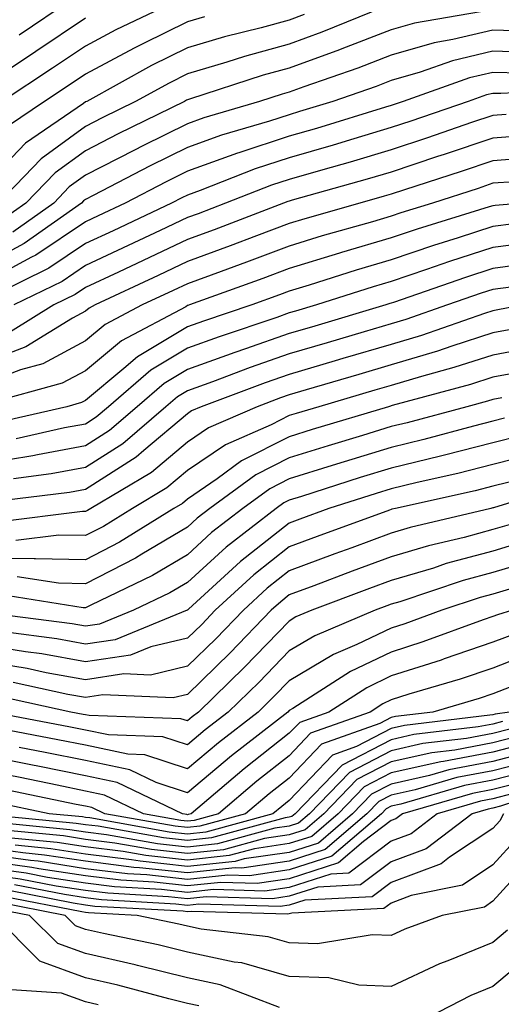
# Model space of a CAD drawing. Units: inches. Extents: x 1008083 to 1010723, y 7239818 to 7242458.
# Drawn here: x 1010232 to 1010279, y 7240153 to 7240250 of the extents above; entities that cross this region are included whole.
import ezdxf

# ---------------------------------------------------------------- set-up
doc = ezdxf.new("R2010")
doc.units = ezdxf.units.IN
doc.header["$MEASUREMENT"] = 0
doc.layers.add('Contour_10087239', color=7, linetype='Continuous', true_color=0x5d24d7)

msp = doc.modelspace()

# ---------------------------------------------------------------- linework, layer by layer
at = {"layer": 'Contour_10087239'}
for points in [[(1010247.22, 7240251.92, 3014), (1010241.019, 7240248.951, 3014), (1010238.05, 7240247.36, 3014), (1010234.798, 7240245.172, 3014), (1010229.857, 7240241.92, 3014)], [(1010236.673, 7240251.92, 3012), (1010231.536, 7240248.434, 3012)], [(1010267.298, 7240251.168, 3017), (1010261.253, 7240248.717, 3017), (1010258.05, 7240247.545, 3017), (1010253.636, 7240246.334, 3017), (1010251.907, 7240245.777, 3017), (1010248.05, 7240244.635, 3017), (1010246.243, 7240243.727, 3017), (1010242.962, 7240241.92, 3017), (1010239.671, 7240240.299, 3017), (1010238.05, 7240239.469, 3017), (1010233.685, 7240236.285, 3017), (1010229.466, 7240231.92, 3017)], [(1010259.525, 7240250.445, 3016), (1010258.05, 7240249.908, 3016), (1010255.276, 7240249.147, 3016), (1010251.702, 7240248.268, 3016), (1010248.05, 7240247.184, 3016), (1010244.534, 7240245.436, 3016), (1010238.167, 7240241.92, 3016), (1010238.05, 7240241.861, 3016), (1010237.835, 7240241.705, 3016), (1010232.142, 7240237.828, 3016), (1010228.05, 7240233.561, 3016)], [(1010238.05, 7240250.113, 3013), (1010233.157, 7240246.813, 3013), (1010232.532, 7240246.402, 3013), (1010228.05, 7240243.443, 3013)], [(1010276.839, 7240250.709, 3018), (1010270.355, 7240249.615, 3018), (1010268.05, 7240248.961, 3018), (1010263.216, 7240247.086, 3018), (1010262.982, 7240246.988, 3018), (1010258.05, 7240245.192, 3018), (1010255.482, 7240244.488, 3018), (1010248.265, 7240242.135, 3018), (1010248.05, 7240242.076, 3018), (1010247.943, 7240242.027, 3018), (1010247.757, 7240241.92, 3018), (1010241.253, 7240238.717, 3018), (1010238.05, 7240237.076, 3018), (1010235.071, 7240234.899, 3018), (1010232.191, 7240231.92, 3018), (1010229.759, 7240230.211, 3018)], [(1010249.73, 7240250.24, 3015), (1010248.05, 7240249.742, 3015), (1010243.724, 7240247.594, 3015), (1010242.816, 7240247.154, 3015), (1010238.05, 7240244.606, 3015), (1010236.448, 7240243.522, 3015), (1010234.007, 7240241.92, 3015), (1010230.462, 7240239.508, 3015)], [(1010299.886, 7240250.084, 3019), (1010298.05, 7240248.981, 3019), (1010295.032, 7240248.902, 3019), (1010291.566, 7240248.404, 3019), (1010288.05, 7240248.336, 3019), (1010284.564, 7240248.434, 3019), (1010281.155, 7240248.815, 3019), (1010278.05, 7240248.922, 3019), (1010274.114, 7240247.985, 3019), (1010272.288, 7240247.682, 3019), (1010268.05, 7240246.461, 3019), (1010264.778, 7240245.192, 3019), (1010259.485, 7240243.356, 3019), (1010258.05, 7240242.828, 3019), (1010257.337, 7240242.633, 3019), (1010255.14, 7240241.92, 3019), (1010249.661, 7240240.309, 3019), (1010248.05, 7240239.723, 3019), (1010243.675, 7240237.545, 3019), (1010242.835, 7240237.135, 3019), (1010238.05, 7240234.684, 3019), (1010236.448, 7240233.522, 3019), (1010234.915, 7240231.92, 3019), (1010230.892, 7240229.078, 3019)], [(1010282.816, 7240246.686, 3020), (1010278.05, 7240246.852, 3020), (1010274.066, 7240245.904, 3020), (1010270.911, 7240244.781, 3020), (1010268.05, 7240243.961, 3020), (1010266.575, 7240243.395, 3020), (1010262.337, 7240241.92, 3020), (1010259.056, 7240240.914, 3020), (1010258.05, 7240240.611, 3020), (1010256.116, 7240239.986, 3020), (1010251.38, 7240238.59, 3020), (1010248.05, 7240237.389, 3020), (1010244.398, 7240235.572, 3020), (1010238.802, 7240232.672, 3020), (1010238.05, 7240232.291, 3020), (1010237.835, 7240232.135, 3020), (1010237.63, 7240231.92, 3020), (1010232.015, 7240227.955, 3020), (1010228.05, 7240225.817, 3020)], [(1010280.814, 7240244.684, 3021), (1010278.05, 7240244.772, 3021), (1010275.745, 7240244.225, 3021), (1010269.222, 7240241.92, 3021), (1010268.353, 7240241.617, 3021), (1010268.05, 7240241.52, 3021), (1010267.484, 7240241.354, 3021), (1010260.706, 7240239.264, 3021), (1010258.05, 7240238.492, 3021), (1010253.099, 7240236.871, 3021), (1010252.952, 7240236.822, 3021), (1010248.05, 7240235.055, 3021), (1010245.96, 7240234.01, 3021), (1010241.917, 7240231.92, 3021), (1010239.29, 7240230.68, 3021), (1010238.05, 7240230.094, 3021), (1010233.157, 7240226.813, 3021), (1010232.747, 7240226.617, 3021), (1010228.05, 7240224.078, 3021)], [(1010286.888, 7240243.082, 3022), (1010278.812, 7240242.682, 3022), (1010278.05, 7240242.701, 3022), (1010277.415, 7240242.555, 3022), (1010275.628, 7240241.92, 3022), (1010269.984, 7240239.986, 3022), (1010268.05, 7240239.342, 3022), (1010264.378, 7240238.248, 3022), (1010262.347, 7240237.623, 3022), (1010258.05, 7240236.373, 3022), (1010254.691, 7240235.279, 3022), (1010249.31, 7240233.18, 3022), (1010248.05, 7240232.721, 3022), (1010247.513, 7240232.457, 3022), (1010246.478, 7240231.92, 3022), (1010240.755, 7240229.215, 3022), (1010238.05, 7240227.945, 3022), (1010234.446, 7240225.524, 3022), (1010228.978, 7240222.848, 3022)], [(1010279.339, 7240240.631, 3023), (1010278.05, 7240240.533, 3023), (1010275.96, 7240239.83, 3023), (1010271.624, 7240238.346, 3023), (1010268.05, 7240237.154, 3023), (1010264.017, 7240235.953, 3023), (1010261.331, 7240235.201, 3023), (1010258.05, 7240234.254, 3023), (1010256.292, 7240233.678, 3023), (1010251.79, 7240231.92, 3023), (1010249.085, 7240230.885, 3023), (1010248.05, 7240230.504, 3023), (1010245.364, 7240229.235, 3023), (1010242.22, 7240227.75, 3023), (1010238.05, 7240225.787, 3023), (1010235.735, 7240224.235, 3023), (1010231.009, 7240221.92, 3023)], [(1010281.4, 7240238.57, 3024), (1010278.05, 7240238.317, 3024), (1010273.265, 7240236.705, 3024), (1010272.62, 7240236.49, 3024), (1010268.05, 7240234.977, 3024), (1010265.696, 7240234.274, 3024), (1010258.343, 7240232.213, 3024), (1010258.05, 7240232.125, 3024), (1010257.894, 7240232.076, 3024), (1010257.484, 7240231.92, 3024), (1010250.667, 7240229.303, 3024), (1010248.05, 7240228.336, 3024), (1010243.694, 7240226.276, 3024), (1010241.282, 7240225.152, 3024), (1010238.05, 7240223.629, 3024), (1010237.025, 7240222.945, 3024), (1010234.935, 7240221.92, 3024), (1010230.677, 7240219.293, 3024)], [(1010282.562, 7240236.432, 3025), (1010278.05, 7240236.09, 3025), (1010274.935, 7240235.035, 3025), (1010269.359, 7240233.229, 3025), (1010268.05, 7240232.799, 3025), (1010267.376, 7240232.594, 3025), (1010264.974, 7240231.92, 3025), (1010259.583, 7240230.387, 3025), (1010258.05, 7240229.918, 3025), (1010254.837, 7240228.707, 3025), (1010252.249, 7240227.721, 3025), (1010248.05, 7240226.178, 3025), (1010245.159, 7240224.811, 3025), (1010238.997, 7240221.92, 3025), (1010238.382, 7240221.588, 3025), (1010238.05, 7240221.315, 3025), (1010236.751, 7240220.621, 3025), (1010232.181, 7240217.789, 3025), (1010228.05, 7240216.227, 3025)], [(1010280.159, 7240234.029, 3026), (1010278.05, 7240233.873, 3026), (1010276.595, 7240233.375, 3026), (1010272.112, 7240231.92, 3026), (1010269.007, 7240230.963, 3026), (1010268.05, 7240230.641, 3026), (1010266.224, 7240230.094, 3026), (1010261.273, 7240228.697, 3026), (1010258.05, 7240227.701, 3026), (1010253.851, 7240226.119, 3026), (1010251.351, 7240225.221, 3026), (1010248.05, 7240224.01, 3026), (1010246.634, 7240223.336, 3026), (1010243.607, 7240221.92, 3026), (1010239.974, 7240219.996, 3026), (1010238.05, 7240218.385, 3026), (1010233.841, 7240216.129, 3026), (1010231.663, 7240215.533, 3026), (1010228.05, 7240214.166, 3026)], [(1010280.97, 7240231.92, 3027), (1010278.275, 7240231.695, 3027), (1010278.05, 7240231.666, 3027), (1010277.679, 7240231.549, 3027), (1010270.609, 7240229.361, 3027), (1010268.05, 7240228.502, 3027), (1010263.187, 7240227.057, 3027), (1010262.972, 7240226.998, 3027), (1010258.05, 7240225.485, 3027), (1010255.462, 7240224.508, 3027), (1010248.265, 7240221.92, 3027), (1010248.099, 7240221.871, 3027), (1010248.05, 7240221.852, 3027), (1010247.874, 7240221.744, 3027), (1010241.566, 7240218.404, 3027), (1010238.05, 7240215.455, 3027), (1010235.745, 7240214.225, 3027), (1010228.333, 7240212.203, 3027)], [(1010280.091, 7240229.879, 3028), (1010278.05, 7240229.615, 3028), (1010274.642, 7240228.512, 3028), (1010272.21, 7240227.76, 3028), (1010268.05, 7240226.363, 3028), (1010264.622, 7240225.348, 3028), (1010259.993, 7240223.863, 3028), (1010258.05, 7240223.258, 3028), (1010257.073, 7240222.897, 3028), (1010254.359, 7240221.92, 3028), (1010249.632, 7240220.338, 3028), (1010248.05, 7240219.762, 3028), (1010243.138, 7240216.832, 3028), (1010241.79, 7240215.66, 3028), (1010238.05, 7240212.526, 3028), (1010237.65, 7240212.32, 3028), (1010236.194, 7240211.92, 3028), (1010229.564, 7240210.406, 3028)], [(1010281.907, 7240228.063, 3029), (1010278.05, 7240227.555, 3029), (1010273.792, 7240226.178, 3029), (1010271.517, 7240225.387, 3029), (1010268.05, 7240224.225, 3029), (1010266.273, 7240223.697, 3029), (1010260.735, 7240221.92, 3029), (1010258.665, 7240221.305, 3029), (1010258.05, 7240221.129, 3029), (1010256.829, 7240220.699, 3029), (1010251.175, 7240218.795, 3029), (1010248.05, 7240217.672, 3029), (1010244.446, 7240215.524, 3029), (1010240.286, 7240211.92, 3029), (1010239.085, 7240210.885, 3029), (1010238.05, 7240210.221, 3029), (1010235.97, 7240209.84, 3029), (1010231.214, 7240208.756, 3029)], [(1010282.171, 7240226.041, 3030), (1010278.05, 7240225.504, 3030), (1010275.345, 7240224.625, 3030), (1010268.294, 7240222.164, 3030), (1010268.05, 7240222.086, 3030), (1010267.923, 7240222.047, 3030), (1010267.532, 7240221.92, 3030), (1010260.218, 7240219.752, 3030), (1010258.05, 7240219.117, 3030), (1010253.743, 7240217.613, 3030), (1010252.708, 7240217.262, 3030), (1010248.05, 7240215.582, 3030), (1010245.755, 7240214.215, 3030), (1010243.109, 7240211.92, 3030), (1010240.384, 7240209.586, 3030), (1010238.05, 7240208.082, 3030), (1010233.333, 7240207.203, 3030), (1010232.874, 7240207.096, 3030), (1010228.05, 7240206.295, 3030)], [(1010279.808, 7240223.678, 3031), (1010278.05, 7240223.443, 3031), (1010276.898, 7240223.072, 3031), (1010273.597, 7240221.92, 3031), (1010269.485, 7240220.485, 3031), (1010268.05, 7240220.055, 3031), (1010265.413, 7240219.283, 3031), (1010261.771, 7240218.199, 3031), (1010258.05, 7240217.106, 3031), (1010254.202, 7240215.768, 3031), (1010250.511, 7240214.381, 3031), (1010248.05, 7240213.492, 3031), (1010247.064, 7240212.906, 3031), (1010245.931, 7240211.92, 3031), (1010241.693, 7240208.277, 3031), (1010238.05, 7240205.934, 3031), (1010234.661, 7240205.309, 3031), (1010230.98, 7240204.85, 3031)], [(1010281.097, 7240221.92, 3032), (1010278.528, 7240221.442, 3032), (1010278.05, 7240221.354, 3032), (1010277.22, 7240221.09, 3032), (1010271.038, 7240218.932, 3032), (1010268.05, 7240218.043, 3032), (1010263.323, 7240216.647, 3032), (1010262.552, 7240216.422, 3032), (1010258.05, 7240215.094, 3032), (1010255.696, 7240214.274, 3032), (1010249.407, 7240211.92, 3032), (1010248.46, 7240211.51, 3032), (1010248.05, 7240211.227, 3032), (1010243.753, 7240207.623, 3032), (1010243.001, 7240206.969, 3032), (1010238.05, 7240203.785, 3032), (1010236.478, 7240203.492, 3032), (1010228.655, 7240202.526, 3032)], [(1010280.364, 7240219.606, 3033), (1010278.05, 7240219.176, 3033), (1010274.007, 7240217.877, 3033), (1010272.591, 7240217.379, 3033), (1010268.05, 7240216.031, 3033), (1010264.876, 7240215.094, 3033), (1010259.7, 7240213.57, 3033), (1010258.05, 7240213.082, 3033), (1010257.191, 7240212.779, 3033), (1010254.886, 7240211.92, 3033), (1010250.12, 7240209.85, 3033), (1010248.05, 7240208.434, 3033), (1010244.505, 7240205.465, 3033), (1010238.568, 7240201.92, 3033), (1010238.245, 7240201.725, 3033), (1010238.05, 7240201.617, 3033), (1010237.757, 7240201.627, 3033), (1010229.378, 7240200.592, 3033)], [(1010282.2, 7240217.77, 3034), (1010278.05, 7240216.998, 3034), (1010274.212, 7240215.758, 3034), (1010271.028, 7240214.899, 3034), (1010268.05, 7240214.01, 3034), (1010266.439, 7240213.531, 3034), (1010260.941, 7240211.92, 3034), (1010258.714, 7240211.256, 3034), (1010258.05, 7240211.041, 3034), (1010256.273, 7240210.143, 3034), (1010251.78, 7240208.19, 3034), (1010248.05, 7240205.641, 3034), (1010246.028, 7240203.942, 3034), (1010242.64, 7240201.92, 3034), (1010239.808, 7240200.162, 3034), (1010238.05, 7240199.254, 3034), (1010235.433, 7240199.303, 3034), (1010231.194, 7240198.776, 3034)], [(1010281.605, 7240215.475, 3035), (1010278.05, 7240214.82, 3035), (1010275.853, 7240214.117, 3035), (1010268.157, 7240212.027, 3035), (1010268.05, 7240211.998, 3035), (1010267.991, 7240211.979, 3035), (1010267.796, 7240211.92, 3035), (1010260.296, 7240209.674, 3035), (1010258.05, 7240208.971, 3035), (1010253.372, 7240206.598, 3035), (1010250.96, 7240204.83, 3035), (1010248.05, 7240202.838, 3035), (1010247.552, 7240202.418, 3035), (1010246.712, 7240201.92, 3035), (1010241.37, 7240198.6, 3035), (1010238.05, 7240196.891, 3035), (1010233.118, 7240196.988, 3035), (1010233.001, 7240196.969, 3035), (1010228.05, 7240197.037, 3035)], [(1010278.939, 7240212.809, 3036), (1010278.05, 7240212.643, 3036), (1010277.503, 7240212.467, 3036), (1010275.491, 7240211.92, 3036), (1010269.632, 7240210.338, 3036), (1010268.05, 7240209.967, 3036), (1010265.228, 7240209.098, 3036), (1010261.878, 7240208.092, 3036), (1010258.05, 7240206.891, 3036), (1010254.749, 7240205.221, 3036), (1010250.237, 7240201.92, 3036), (1010249.007, 7240200.963, 3036), (1010248.05, 7240200.094, 3036), (1010243.568, 7240197.438, 3036), (1010242.933, 7240197.037, 3036), (1010238.05, 7240194.527, 3036), (1010235.394, 7240194.576, 3036), (1010231.341, 7240195.211, 3036)], [(1010279.183, 7240210.787, 3037), (1010278.05, 7240210.494, 3037), (1010276.146, 7240210.016, 3037), (1010271.273, 7240208.697, 3037), (1010268.05, 7240207.926, 3037), (1010263.45, 7240206.52, 3037), (1010262.269, 7240206.139, 3037), (1010258.05, 7240204.82, 3037), (1010256.126, 7240203.844, 3037), (1010253.499, 7240201.92, 3037), (1010250.423, 7240199.547, 3037), (1010248.05, 7240197.379, 3037), (1010244.622, 7240195.348, 3037), (1010238.558, 7240192.428, 3037), (1010238.05, 7240192.164, 3037), (1010237.796, 7240192.174, 3037), (1010229.583, 7240193.453, 3037)], [(1010280.882, 7240209.088, 3038), (1010278.05, 7240208.365, 3038), (1010273.294, 7240207.164, 3038), (1010272.913, 7240207.057, 3038), (1010268.05, 7240205.895, 3038), (1010265.013, 7240204.957, 3038), (1010259.241, 7240203.111, 3038), (1010258.05, 7240202.74, 3038), (1010257.503, 7240202.467, 3038), (1010256.761, 7240201.92, 3038), (1010251.849, 7240198.121, 3038), (1010248.05, 7240194.654, 3038), (1010246.331, 7240193.639, 3038), (1010242.767, 7240191.92, 3038), (1010239.417, 7240190.553, 3038), (1010238.05, 7240190.348, 3038), (1010236.722, 7240190.592, 3038), (1010228.294, 7240191.676, 3038)], [(1010282.571, 7240207.399, 3039), (1010278.05, 7240206.227, 3039), (1010274.603, 7240205.367, 3039), (1010270.609, 7240204.479, 3039), (1010268.05, 7240203.863, 3039), (1010266.566, 7240203.404, 3039), (1010261.927, 7240201.92, 3039), (1010259.085, 7240200.885, 3039), (1010258.05, 7240200.494, 3039), (1010253.255, 7240196.715, 3039), (1010248.167, 7240192.037, 3039), (1010248.05, 7240191.93, 3039), (1010248.03, 7240191.92, 3039), (1010240.941, 7240189.029, 3039), (1010238.05, 7240188.6, 3039), (1010235.237, 7240189.108, 3039), (1010230.218, 7240189.752, 3039)], [(1010280.98, 7240204.85, 3040), (1010278.05, 7240204.098, 3040), (1010276.312, 7240203.658, 3040), (1010268.47, 7240201.92, 3040), (1010268.128, 7240201.842, 3040), (1010268.05, 7240201.813, 3040), (1010267.884, 7240201.754, 3040), (1010260.804, 7240199.166, 3040), (1010258.05, 7240198.141, 3040), (1010254.573, 7240195.397, 3040), (1010250.784, 7240191.92, 3040), (1010249.446, 7240190.524, 3040), (1010248.05, 7240189.176, 3040), (1010244.456, 7240188.326, 3040), (1010242.464, 7240187.506, 3040), (1010238.05, 7240186.852, 3040), (1010233.753, 7240187.623, 3040), (1010232.142, 7240187.828, 3040), (1010228.05, 7240188.502, 3040)], [(1010285.648, 7240204.322, 3041), (1010278.109, 7240201.979, 3041), (1010278.05, 7240201.969, 3041), (1010277.855, 7240201.92, 3041), (1010269.925, 7240200.045, 3041), (1010268.05, 7240199.488, 3041), (1010264.193, 7240198.063, 3041), (1010262.513, 7240197.457, 3041), (1010258.05, 7240195.787, 3041), (1010255.892, 7240194.078, 3041), (1010253.538, 7240191.92, 3041), (1010250.843, 7240189.127, 3041), (1010248.05, 7240186.422, 3041), (1010244.417, 7240185.553, 3041), (1010241.79, 7240185.66, 3041), (1010238.05, 7240185.094, 3041), (1010234.183, 7240185.787, 3041), (1010232.318, 7240186.188, 3041), (1010228.05, 7240186.901, 3041)], [(1010279.642, 7240200.328, 3042), (1010278.05, 7240199.85, 3042), (1010275.208, 7240199.078, 3042), (1010271.712, 7240198.258, 3042), (1010268.05, 7240197.164, 3042), (1010264.222, 7240195.748, 3042), (1010260.462, 7240194.332, 3042), (1010258.05, 7240193.434, 3042), (1010257.21, 7240192.76, 3042), (1010256.282, 7240191.92, 3042), (1010252.239, 7240187.731, 3042), (1010248.05, 7240183.658, 3042), (1010246.644, 7240183.326, 3042), (1010239.73, 7240183.6, 3042), (1010238.05, 7240183.346, 3042), (1010236.312, 7240183.658, 3042), (1010230.941, 7240184.811, 3042)], [(1010281.263, 7240198.707, 3043), (1010278.05, 7240197.74, 3043), (1010273.47, 7240196.5, 3043), (1010272.2, 7240196.07, 3043), (1010268.05, 7240194.83, 3043), (1010265.921, 7240194.049, 3043), (1010260.276, 7240191.92, 3043), (1010258.704, 7240191.266, 3043), (1010258.05, 7240190.865, 3043), (1010253.655, 7240186.315, 3043), (1010249.124, 7240181.92, 3043), (1010248.519, 7240181.451, 3043), (1010248.05, 7240181.051, 3043), (1010247.396, 7240181.266, 3043), (1010238.401, 7240181.568, 3043), (1010238.05, 7240181.637, 3043), (1010237.816, 7240181.686, 3043), (1010236.585, 7240181.92, 3043), (1010229.564, 7240183.434, 3043)], [(1010282.884, 7240197.086, 3044), (1010278.05, 7240195.621, 3044), (1010275.14, 7240194.83, 3044), (1010268.89, 7240192.76, 3044), (1010268.05, 7240192.506, 3044), (1010267.62, 7240192.35, 3044), (1010266.487, 7240191.92, 3044), (1010260.55, 7240189.42, 3044), (1010258.05, 7240187.936, 3044), (1010255.101, 7240184.869, 3044), (1010252.054, 7240181.92, 3044), (1010249.798, 7240180.172, 3044), (1010248.05, 7240178.688, 3044), (1010245.628, 7240179.498, 3044), (1010240.296, 7240179.674, 3044), (1010238.05, 7240180.143, 3044), (1010236.566, 7240180.436, 3044), (1010228.812, 7240181.92, 3044)], [(1010280.325, 7240194.195, 3045), (1010278.05, 7240193.512, 3045), (1010276.8, 7240193.17, 3045), (1010273.03, 7240191.92, 3045), (1010269.388, 7240190.582, 3045), (1010268.05, 7240190.162, 3045), (1010264.681, 7240188.551, 3045), (1010262.386, 7240187.584, 3045), (1010258.05, 7240184.996, 3045), (1010256.536, 7240183.434, 3045), (1010254.984, 7240181.92, 3045), (1010251.087, 7240178.883, 3045), (1010248.05, 7240176.334, 3045), (1010243.851, 7240177.721, 3045), (1010242.191, 7240177.779, 3045), (1010238.05, 7240178.649, 3045), (1010235.325, 7240179.195, 3045), (1010229.7, 7240180.27, 3045)], [(1010279.974, 7240191.92, 3046), (1010278.499, 7240191.471, 3046), (1010278.05, 7240191.295, 3046), (1010277.103, 7240190.973, 3046), (1010271.165, 7240188.805, 3046), (1010268.05, 7240187.809, 3046), (1010264.066, 7240185.904, 3046), (1010258.401, 7240182.272, 3046), (1010258.05, 7240182.057, 3046), (1010257.913, 7240181.92, 3046), (1010252.366, 7240177.604, 3046), (1010248.05, 7240173.971, 3046), (1010244.984, 7240174.986, 3046), (1010242.376, 7240176.246, 3046), (1010238.05, 7240177.145, 3046), (1010234.075, 7240177.945, 3046), (1010231.536, 7240178.434, 3046)], [(1010280.325, 7240189.645, 3047), (1010278.05, 7240188.776, 3047), (1010273.265, 7240187.135, 3047), (1010272.952, 7240187.018, 3047), (1010268.05, 7240185.465, 3047), (1010265.657, 7240184.313, 3047), (1010261.927, 7240181.92, 3047), (1010259.075, 7240180.895, 3047), (1010258.05, 7240179.83, 3047), (1010253.616, 7240176.354, 3047), (1010248.401, 7240171.92, 3047), (1010248.128, 7240171.842, 3047), (1010248.05, 7240171.832, 3047), (1010247.972, 7240171.842, 3047), (1010247.552, 7240171.92, 3047), (1010241.136, 7240175.006, 3047), (1010238.05, 7240175.651, 3047), (1010233.372, 7240176.598, 3047), (1010232.835, 7240176.705, 3047), (1010228.05, 7240177.652, 3047)], [(1010282.142, 7240187.828, 3048), (1010278.05, 7240186.246, 3048), (1010274.827, 7240185.143, 3048), (1010269.798, 7240183.668, 3048), (1010268.05, 7240183.111, 3048), (1010267.249, 7240182.721, 3048), (1010265.989, 7240181.92, 3048), (1010260.14, 7240179.83, 3048), (1010258.05, 7240177.633, 3048), (1010254.847, 7240175.123, 3048), (1010251.087, 7240171.92, 3048), (1010248.704, 7240171.266, 3048), (1010248.05, 7240171.197, 3048), (1010247.405, 7240171.276, 3048), (1010243.743, 7240171.92, 3048), (1010239.896, 7240173.766, 3048), (1010238.05, 7240174.156, 3048), (1010235.247, 7240174.723, 3048), (1010231.605, 7240175.475, 3048), (1010228.05, 7240176.188, 3048)], [(1010280.989, 7240184.86, 3049), (1010278.05, 7240183.717, 3049), (1010276.712, 7240183.258, 3049), (1010272.142, 7240181.92, 3049), (1010268.489, 7240181.481, 3049), (1010268.05, 7240181.383, 3049), (1010266.927, 7240180.797, 3049), (1010261.214, 7240178.756, 3049), (1010258.05, 7240175.436, 3049), (1010256.077, 7240173.893, 3049), (1010253.763, 7240171.92, 3049), (1010249.28, 7240170.69, 3049), (1010248.05, 7240170.563, 3049), (1010246.829, 7240170.699, 3049), (1010239.935, 7240171.92, 3049), (1010238.665, 7240172.535, 3049), (1010238.05, 7240172.662, 3049), (1010237.122, 7240172.848, 3049), (1010230.384, 7240174.254, 3049)], [(1010279.671, 7240181.92, 3050), (1010278.255, 7240181.715, 3050), (1010278.05, 7240181.656, 3050), (1010277.728, 7240181.598, 3050), (1010269.378, 7240180.592, 3050), (1010268.05, 7240180.289, 3050), (1010264.661, 7240178.531, 3050), (1010262.288, 7240177.682, 3050), (1010258.05, 7240173.238, 3050), (1010257.318, 7240172.652, 3050), (1010256.448, 7240171.92, 3050), (1010249.847, 7240170.123, 3050), (1010248.05, 7240169.928, 3050), (1010246.253, 7240170.123, 3050), (1010238.46, 7240171.51, 3050), (1010238.05, 7240171.559, 3050), (1010237.737, 7240171.608, 3050), (1010234.456, 7240171.92, 3050), (1010229.153, 7240173.024, 3050)], [(1010278.987, 7240180.983, 3051), (1010278.05, 7240180.738, 3051), (1010276.595, 7240180.465, 3051), (1010270.267, 7240179.703, 3051), (1010268.05, 7240179.205, 3051), (1010263.255, 7240176.715, 3051), (1010258.616, 7240171.92, 3051), (1010258.314, 7240171.656, 3051), (1010258.05, 7240171.578, 3051), (1010257.65, 7240171.52, 3051), (1010250.423, 7240169.547, 3051), (1010248.05, 7240169.293, 3051), (1010245.687, 7240169.557, 3051), (1010239.28, 7240170.69, 3051), (1010238.05, 7240170.836, 3051), (1010237.112, 7240170.983, 3051), (1010228.128, 7240171.842, 3051)], [(1010279.72, 7240180.25, 3052), (1010278.05, 7240179.82, 3052), (1010275.462, 7240179.332, 3052), (1010271.155, 7240178.815, 3052), (1010268.05, 7240178.111, 3052), (1010263.978, 7240175.992, 3052), (1010260.032, 7240171.92, 3052), (1010258.968, 7240171.002, 3052), (1010258.05, 7240170.709, 3052), (1010256.634, 7240170.504, 3052), (1010250.999, 7240168.971, 3052), (1010248.05, 7240168.658, 3052), (1010245.11, 7240168.981, 3052), (1010240.101, 7240169.869, 3052), (1010238.05, 7240170.123, 3052), (1010236.487, 7240170.358, 3052), (1010228.88, 7240171.09, 3052)], [(1010280.452, 7240179.518, 3053), (1010278.05, 7240178.902, 3053), (1010274.319, 7240178.19, 3053), (1010272.054, 7240177.916, 3053), (1010268.05, 7240177.018, 3053), (1010264.691, 7240175.279, 3053), (1010261.439, 7240171.92, 3053), (1010259.612, 7240170.358, 3053), (1010258.05, 7240169.85, 3053), (1010255.628, 7240169.498, 3053), (1010251.575, 7240168.395, 3053), (1010248.05, 7240168.014, 3053), (1010244.534, 7240168.404, 3053), (1010240.921, 7240169.049, 3053), (1010238.05, 7240169.401, 3053), (1010235.872, 7240169.742, 3053), (1010229.632, 7240170.338, 3053)], [(1010281.175, 7240178.795, 3054), (1010278.05, 7240177.985, 3054), (1010273.187, 7240177.057, 3054), (1010272.943, 7240177.027, 3054), (1010268.05, 7240175.934, 3054), (1010265.413, 7240174.557, 3054), (1010262.855, 7240171.92, 3054), (1010260.267, 7240169.703, 3054), (1010258.05, 7240168.99, 3054), (1010254.622, 7240168.492, 3054), (1010252.151, 7240167.818, 3054), (1010248.05, 7240167.379, 3054), (1010243.958, 7240167.828, 3054), (1010241.741, 7240168.229, 3054), (1010238.05, 7240168.688, 3054), (1010235.247, 7240169.117, 3054), (1010230.394, 7240169.576, 3054)], [(1010282.64, 7240177.33, 3056), (1010278.05, 7240176.149, 3056), (1010274.495, 7240175.475, 3056), (1010270.413, 7240174.283, 3056), (1010268.05, 7240173.746, 3056), (1010266.849, 7240173.121, 3056), (1010265.677, 7240171.92, 3056), (1010261.566, 7240168.404, 3056), (1010258.05, 7240167.262, 3056), (1010253.382, 7240166.588, 3056), (1010252.737, 7240166.608, 3056), (1010248.05, 7240166.11, 3056), (1010243.343, 7240166.627, 3056), (1010242.786, 7240166.656, 3056), (1010238.05, 7240167.252, 3056), (1010233.997, 7240167.867, 3056), (1010231.898, 7240168.072, 3056), (1010228.05, 7240168.61, 3056)], [(1010281.907, 7240178.063, 3055), (1010278.05, 7240177.067, 3055), (1010273.724, 7240176.246, 3055), (1010271.819, 7240175.69, 3055), (1010268.05, 7240174.84, 3055), (1010266.126, 7240173.844, 3055), (1010264.271, 7240171.92, 3055), (1010260.921, 7240169.049, 3055), (1010258.05, 7240168.121, 3055), (1010253.616, 7240167.486, 3055), (1010252.728, 7240167.242, 3055), (1010248.05, 7240166.744, 3055), (1010243.392, 7240167.262, 3055), (1010242.562, 7240167.408, 3055), (1010238.05, 7240167.965, 3055), (1010234.622, 7240168.492, 3055), (1010231.146, 7240168.824, 3055)], [(1010282.513, 7240176.383, 3057), (1010278.05, 7240175.231, 3057), (1010275.267, 7240174.703, 3057), (1010269.007, 7240172.877, 3057), (1010268.05, 7240172.662, 3057), (1010267.562, 7240172.408, 3057), (1010267.093, 7240171.92, 3057), (1010262.22, 7240167.75, 3057), (1010258.05, 7240166.402, 3057), (1010254.134, 7240165.836, 3057), (1010252.025, 7240165.895, 3057), (1010248.05, 7240165.475, 3057), (1010244.056, 7240165.914, 3057), (1010242.151, 7240166.022, 3057), (1010238.05, 7240166.529, 3057), (1010233.382, 7240167.252, 3057), (1010232.65, 7240167.32, 3057), (1010228.05, 7240167.955, 3057)], [(1010281.273, 7240175.143, 3058), (1010278.05, 7240174.303, 3058), (1010276.038, 7240173.932, 3058), (1010269.153, 7240171.92, 3058), (1010268.528, 7240171.442, 3058), (1010268.05, 7240171.266, 3058), (1010265.335, 7240169.205, 3058), (1010262.874, 7240167.096, 3058), (1010258.05, 7240165.533, 3058), (1010254.886, 7240165.084, 3058), (1010251.312, 7240165.182, 3058), (1010248.05, 7240164.84, 3058), (1010244.769, 7240165.201, 3058), (1010241.517, 7240165.387, 3058), (1010238.05, 7240165.817, 3058), (1010233.45, 7240166.52, 3058), (1010232.776, 7240166.647, 3058), (1010228.05, 7240167.311, 3058)], [(1010285.218, 7240174.752, 3060), (1010278.792, 7240172.662, 3060), (1010278.05, 7240172.467, 3060), (1010277.591, 7240172.379, 3060), (1010275.999, 7240171.92, 3060), (1010271.478, 7240168.492, 3060), (1010268.05, 7240167.213, 3060), (1010265.042, 7240164.928, 3060), (1010260.843, 7240164.713, 3060), (1010258.05, 7240163.815, 3060), (1010256.4, 7240163.57, 3060), (1010249.886, 7240163.756, 3060), (1010248.05, 7240163.561, 3060), (1010246.204, 7240163.766, 3060), (1010240.237, 7240164.108, 3060), (1010238.05, 7240164.381, 3060), (1010235.15, 7240164.82, 3060), (1010231.634, 7240165.504, 3060), (1010228.05, 7240166.002, 3060)], [(1010280.032, 7240173.902, 3059), (1010278.05, 7240173.385, 3059), (1010276.819, 7240173.151, 3059), (1010272.571, 7240171.92, 3059), (1010270.003, 7240169.967, 3059), (1010268.05, 7240169.235, 3059), (1010263.89, 7240166.08, 3059), (1010262.122, 7240165.992, 3059), (1010258.05, 7240164.674, 3059), (1010255.638, 7240164.332, 3059), (1010250.599, 7240164.469, 3059), (1010248.05, 7240164.195, 3059), (1010245.491, 7240164.479, 3059), (1010240.872, 7240164.742, 3059), (1010238.05, 7240165.094, 3059), (1010234.3, 7240165.67, 3059), (1010232.21, 7240166.08, 3059), (1010228.05, 7240166.656, 3059)], [(1010279.085, 7240171.92, 3061), (1010278.734, 7240171.236, 3061), (1010278.05, 7240170.485, 3061), (1010273.782, 7240167.652, 3061), (1010272.952, 7240167.018, 3061), (1010268.05, 7240165.182, 3061), (1010266.194, 7240163.776, 3061), (1010259.573, 7240163.443, 3061), (1010258.05, 7240162.955, 3061), (1010257.151, 7240162.818, 3061), (1010249.173, 7240163.043, 3061), (1010248.05, 7240162.926, 3061), (1010246.917, 7240163.053, 3061), (1010239.603, 7240163.473, 3061), (1010238.05, 7240163.658, 3061), (1010235.989, 7240163.981, 3061), (1010231.068, 7240164.938, 3061)], [(1010280.433, 7240169.537, 3062), (1010278.05, 7240166.901, 3062), (1010275.052, 7240164.918, 3062), (1010270.023, 7240163.893, 3062), (1010268.05, 7240163.151, 3062), (1010267.347, 7240162.623, 3062), (1010258.294, 7240162.164, 3062), (1010258.05, 7240162.086, 3062), (1010257.903, 7240162.067, 3062), (1010248.46, 7240162.33, 3062), (1010248.05, 7240162.291, 3062), (1010247.63, 7240162.34, 3062), (1010238.958, 7240162.828, 3062), (1010238.05, 7240162.945, 3062), (1010236.839, 7240163.131, 3062), (1010230.501, 7240164.371, 3062)], [(1010282.132, 7240167.838, 3063), (1010278.05, 7240163.326, 3063), (1010277.21, 7240162.76, 3063), (1010273.05, 7240161.92, 3063), (1010269.388, 7240160.582, 3063), (1010268.05, 7240159.957, 3063), (1010266.175, 7240160.045, 3063), (1010260.814, 7240159.156, 3063), (1010258.05, 7240159.244, 3063), (1010255.97, 7240159.84, 3063), (1010249.398, 7240160.572, 3063), (1010248.05, 7240160.865, 3063), (1010247.2, 7240161.07, 3063), (1010243.099, 7240161.92, 3063), (1010238.323, 7240162.193, 3063), (1010238.05, 7240162.223, 3063), (1010237.689, 7240162.281, 3063), (1010229.925, 7240163.795, 3063)], [(1010279.485, 7240160.485, 3064), (1010278.05, 7240159.283, 3064), (1010273.607, 7240157.477, 3064), (1010272.796, 7240157.174, 3064), (1010268.05, 7240154.938, 3064), (1010264.876, 7240155.094, 3064), (1010261.927, 7240155.797, 3064), (1010258.05, 7240155.924, 3064), (1010253.392, 7240157.262, 3064), (1010252.63, 7240157.34, 3064), (1010248.05, 7240158.336, 3064), (1010245.179, 7240159.049, 3064), (1010239.818, 7240160.152, 3064), (1010238.05, 7240160.553, 3064), (1010237.054, 7240160.924, 3064), (1010236.038, 7240161.92, 3064), (1010229.359, 7240163.229, 3064)], [(1010257.093, 7240152.877, 3065), (1010251.253, 7240155.123, 3065), (1010248.05, 7240155.817, 3065), (1010243.148, 7240157.018, 3065), (1010242.903, 7240157.067, 3065), (1010238.05, 7240158.18, 3065), (1010235.306, 7240159.176, 3065), (1010232.552, 7240161.92, 3065), (1010228.782, 7240162.652, 3065)], [(1010249.173, 7240153.043, 3066), (1010248.05, 7240153.287, 3066), (1010246.234, 7240153.736, 3066), (1010241.214, 7240155.084, 3066), (1010238.05, 7240155.807, 3066), (1010233.568, 7240157.438, 3066), (1010229.056, 7240161.92, 3066)], [(1010281.839, 7240158.131, 3065), (1010278.05, 7240154.957, 3065), (1010275.892, 7240154.078, 3065), (1010271.673, 7240151.92, 3065)], [(1010239.28, 7240153.151, 3067), (1010238.05, 7240153.434, 3067), (1010235.667, 7240154.303, 3067), (1010230.765, 7240154.635, 3067)]]:
    msp.add_polyline3d(points, dxfattribs=at)

doc.saveas('drawing.dxf')
